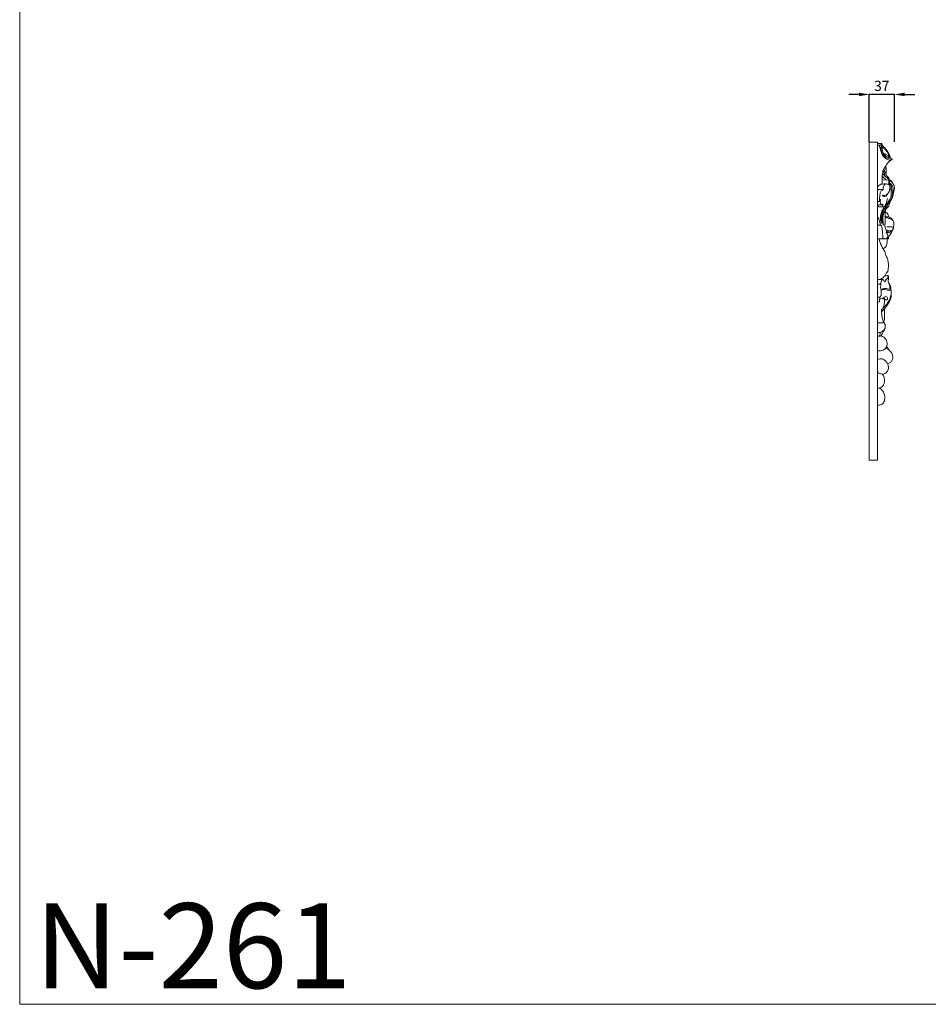
# Model space of a CAD drawing. Units: millimetres. Extents: x 2396 to 5396, y 1739 to 4739.
# Drawn here: x 2396 to 3733, y 1739 to 3188 of the extents above; entities that cross this region are included whole.
import ezdxf

# ---------------------------------------------------------------- set-up
doc = ezdxf.new("R2010")
doc.units = ezdxf.units.MM
doc.header["$MEASUREMENT"] = 0
doc.layers.get('0').update_dxf_attribs({"lineweight": 5})
doc.styles.add('Arial', font='arial.ttf')
doc.dimstyles.new('Default', dxfattribs={"dimtxt": 10, "dimasz": 7, "dimexe": 0.5, "dimexo": 0.5, "dimgap": 0.25, "dimtad": 1, "dimtoh": 1, "dimdec": 0, "dimzin": 1, "dimdsep": 46, "dimtxsty": 'Arial', "dimcen": 0.5, "dimazin": 0, "dimtfac": 1, "dimtdec": 4, "dimtix": 1, "dimtmove": 1, "dimatfit": 3, "dimfxl": 1, "dimtolj": 1, "dimtzin": 1, "dimarcsym": 0})

# ---------------------------------------------------------------- blocks, each defined once
blk = doc.blocks.new('*D2')
at = {"color": 0, "lineweight": -2, "transparency": 16777216}
for p, q in [((3631.1, 3077.8), (3616.1, 3077.8)), ((3646.1, 3008.3), (3646.1, 3078.3)), ((3683.1, 3077.8), (3646.1, 3077.8)), ((3683.1, 3008.3), (3683.1, 3078.3)), ((3698.1, 3077.8), (3713.1, 3077.8))]:
    blk.add_line(p, q, dxfattribs=at)
at = {"color": 0, "lineweight": 50, "transparency": 16777216}
for points in [[(3631.1, 3080.3), (3631.1, 3075.3), (3646.1, 3077.8)], [(3698.1, 3080.3), (3698.1, 3075.3), (3683.1, 3077.8)]]:
    blk.add_solid(points, dxfattribs=at)
at = {"layer": 'Defpoints', "color": 0, "lineweight": 50, "transparency": 16777216}
for p in [(3646.1, 3077.8), (3646.1, 3007.8), (3683.1, 3007.8)]:
    blk.add_point(p, dxfattribs=at)
at = {"color": 0, "transparency": 16777216, "insert": (3664.6, 3090.4), "char_height": 15, "attachment_point": 5, "style": 'Arial'}
blk.add_mtext('\\A1;37', dxfattribs=at)

msp = doc.modelspace()

# ---------------------------------------------------------------- linework, layer by layer
for p, q in [((3662.4, 3003.3), (3658.5, 3003.3)), ((3674.6, 2952), (3664.9, 2951.9)), ((3666.4, 2938.1), (3658.5, 2938.1)), ((3661.4, 2920.5), (3658.5, 2920.5)), ((3664.4, 2915.5), (3658.5, 2915.5)), ((3667, 2912.3), (3659.9, 2912.4)), ((3662.7, 2885.6), (3658.5, 2885.6)), ((3670.3, 2865.2), (3658.5, 2865.2)), ((3667.2, 2851.3), (3666.6, 2850.9)), ((3670, 2810.6), (3669.4, 2811.6)), ((3665.9, 2805.5), (3658.5, 2805.5)), ((3663.4, 2798.8), (3658.5, 2798.8)), ((3659.1, 2785.9), (3658.5, 2786.6)), ((3661.9, 2779.7), (3658.5, 2779.7)), ((3661.2, 2772.8), (3658.5, 2772.8)), ((3661.5, 2776.6), (3661.2, 2772.8)), ((3672.5, 2767.7), (3673.6, 2769.2)), ((3662.4, 2727.5), (3658.5, 2727.5))]:
    msp.add_line(p, q)
for points in [[(2395.7, 1739.4), (5395.7, 1739.4), (5395.7, 4739.4), (2395.7, 4739.4)], [(3646.1, 2539.8), (3646.1, 3007.8), (3658.5, 3007.8), (3658.5, 2539.8)]]:
    msp.add_lwpolyline(points, close=True)
for points, knots in [([(3664.3, 3005.9), (3663, 3005.7), (3661.1, 3005.5), (3659.1, 3005.5), (3658.5, 3005.5)], [0, 0, 0, 0, 3.115505, 4.669072, 4.669072, 4.669072, 4.669072]), ([(3669.9, 2998), (3669.3, 2998.9), (3667.9, 3000.4), (3665.9, 3002), (3664.2, 3002.8), (3663.2, 3003.4), (3662.1, 3003.4), (3661.5, 3002.8), (3661.1, 3001.9), (3661.8, 3000.4), (3662.5, 2997.6), (3663.7, 2992.3), (3666.3, 2986.9), (3670.2, 2983.3), (3673.4, 2982.5), (3675.2, 2981.1), (3677.2, 2981.2), (3678.5, 2982.1), (3679.4, 2982.5), (3679.8, 2982.6)], [0, 0, 0, 0, 2.617672, 4.810949, 6.248193, 7.077281, 7.647842, 8.725767, 9.016697, 9.876624, 12.28512, 16.335015, 22.700505, 26.467448, 28.767773, 30.498916, 31.919612, 33.2433, 34.2708, 34.2708, 34.2708, 34.2708]), ([(3677, 2984.3), (3676.3, 2984), (3673.6, 2983.3), (3669.5, 2985.5), (3666.8, 2989.4), (3664.6, 2992.8), (3663.7, 2996), (3663.7, 2998.2), (3663, 2999.7), (3663.6, 3000.8), (3664.9, 3001.5), (3666.4, 3000.7), (3668.6, 2999.6), (3670.9, 2997), (3673.8, 2993.8), (3675.3, 2990.3), (3676.7, 2987.6), (3677, 2985.9), (3676.6, 2984.9), (3676.5, 2984.4), (3676.4, 2984.1)], [0, 0, 0, 0, 1.98806, 6.351663, 10.112461, 13.422807, 16.089198, 17.872401, 18.855377, 19.653859, 20.786426, 21.969243, 23.491992, 26.887982, 30.142888, 33.821811, 36.003883, 37.342923, 37.903744, 38.579767, 38.579767, 38.579767, 38.579767]), ([(3666.2, 2999.3), (3665.9, 2999.6), (3665.2, 2999.8), (3663.9, 2999.6), (3663.6, 2998.8), (3663.5, 2998.4)], [0, 0, 0, 0, 1.084663, 1.724611, 2.810674, 2.810674, 2.810674, 2.810674]), ([(3663.8, 3003), (3663.8, 3003.5), (3663.9, 3004.4), (3663.9, 3005.3), (3664.2, 3006.1), (3664.8, 3005.3), (3665, 3004), (3665.5, 3002.8), (3665.7, 3002)], [0, 0, 0, 0, 1.184667, 1.962482, 2.373819, 2.718235, 3.837431, 5.763788, 5.763788, 5.763788, 5.763788]), ([(3675.3, 2986.5), (3675.2, 2986.3), (3674.8, 2985.6), (3673.2, 2985.4), (3671, 2986.7), (3668.1, 2989), (3666.1, 2993.1), (3665.5, 2996.4), (3665.2, 2998.4), (3665.8, 2999.4), (3667.2, 2999.1), (3669, 2997.8), (3671.2, 2995), (3673.4, 2992.2), (3674.4, 2989.5), (3674.5, 2988.2), (3674.5, 2987.6)], [0, 0, 0, 0, 0.586024, 1.691476, 3.457733, 6.669208, 10.63371, 13.963816, 14.850129, 15.390252, 16.403143, 17.763774, 20.95848, 24.759653, 26.356359, 27.812583, 27.812583, 27.812583, 27.812583]), ([(3665.2, 2945.9), (3665.1, 2946.8), (3665, 2948.8), (3664.9, 2953.2), (3665.2, 2958.6), (3666.1, 2964.6), (3668.2, 2969.6), (3671.7, 2974.4), (3674.4, 2978.5), (3677.4, 2981.2), (3678.9, 2981.5), (3679.8, 2981.8), (3680, 2982.7), (3678.8, 2983.2), (3678, 2983.8), (3677.2, 2984.2), (3677, 2984.3)], [0, 0, 0, 0, 2.113777, 4.943962, 10.430937, 15.033128, 19.701502, 23.183899, 29.432894, 31.617656, 32.409302, 33.143674, 33.680125, 34.281961, 35.840105, 36.346923, 36.346923, 36.346923, 36.346923]), ([(3675.3, 2983.8), (3675.2, 2984.3), (3675.1, 2985.3), (3675.4, 2986.4), (3675, 2987.3), (3673.1, 2988.4), (3671.1, 2989.7), (3669.1, 2990.5), (3668.5, 2990.7)], [0, 0, 0, 0, 1.1402, 2.342861, 2.619224, 3.585685, 7.239361, 8.673378, 8.673378, 8.673378, 8.673378]), ([(3670.5, 2961.1), (3670.8, 2962.1), (3671.2, 2964.9), (3670.7, 2968.3), (3669.8, 2970.6), (3669.5, 2971.2)], [12.155984, 12.155984, 12.155984, 12.155984, 14.583947, 18.710713, 20.435601, 20.435601, 20.435601, 20.435601]), ([(3670.8, 2967.2), (3670.9, 2967.9), (3671, 2969.6), (3670.6, 2971.4), (3670.2, 2972.4)], [0, 0, 0, 0, 1.673392, 4.222123, 4.222123, 4.222123, 4.222123]), ([(3671, 2952), (3669.5, 2953.3), (3667.5, 2955.3), (3665.8, 2957.6), (3665.2, 2958.3)], [0, 0, 0, 0, 4.798834, 6.908694, 6.908694, 6.908694, 6.908694]), ([(3680.1, 2948.2), (3679, 2949.1), (3675.9, 2951.7), (3671, 2956.1), (3667.4, 2959.7), (3665.7, 2961.4)], [0, 0, 0, 0, 3.391446, 9.786911, 15.747475, 15.747475, 15.747475, 15.747475]), ([(3666.9, 2966.2), (3667.1, 2965.4), (3667.8, 2963.5), (3668.7, 2961.2), (3669.2, 2959.5), (3669.4, 2958.5), (3669.4, 2958), (3669.3, 2957.8)], [0, 0, 0, 0, 2.088008, 4.635244, 5.995798, 6.554498, 7.078836, 7.078836, 7.078836, 7.078836]), ([(3676.8, 2951), (3675.6, 2952.4), (3673.7, 2955), (3671.3, 2959.5), (3669.3, 2963.7), (3668.2, 2966.9), (3667.7, 2968.3)], [0, 0, 0, 0, 4.683639, 7.735173, 12.252948, 15.801613, 15.801613, 15.801613, 15.801613]), ([(3676.8, 2951), (3676.4, 2951.8), (3675.6, 2953.2), (3674.8, 2955.8), (3673.2, 2956.8), (3672.4, 2957.5)], [4.004836, 4.004836, 4.004836, 4.004836, 6.262192, 7.851294, 10.530654, 10.530654, 10.530654, 10.530654]), ([(3663.4, 2945.8), (3662.3, 2945.4), (3660.3, 2944.2), (3659, 2942.4), (3658.5, 2941.4)], [0, 0, 0, 0, 2.73618, 5.36542, 5.36542, 5.36542, 5.36542]), ([(3675.1, 2944.9), (3674.5, 2945.2), (3673.1, 2945.7), (3670.5, 2946.7), (3667.6, 2944.2), (3666.8, 2941.2), (3666.7, 2939), (3666.3, 2937.2), (3663.6, 2936.5), (3662, 2932.4), (3661.6, 2927.5), (3661.1, 2923.3), (3661.3, 2921), (3661.4, 2920.5)], [0, 0, 0, 0, 1.587602, 3.559051, 6.397587, 9.263657, 11.076373, 11.834362, 13.360169, 16.862739, 21.266802, 25.68933, 26.823752, 26.823752, 26.823752, 26.823752]), ([(3664.2, 2888.4), (3664, 2888.8), (3663.2, 2890.9), (3662.3, 2894.7), (3662.7, 2899.5), (3664.2, 2905.2), (3667.3, 2911.3), (3672.5, 2917), (3676.7, 2923.3), (3679, 2929.9), (3678.4, 2936.3), (3677.3, 2939.9), (3676.5, 2941.8)], [0, 0, 0, 0, 1.248812, 5.313444, 9.155528, 12.852646, 19.385115, 25.50676, 31.388449, 37.721114, 41.719046, 46.684609, 46.684609, 46.684609, 46.684609]), ([(3664.2, 2888.4), (3664.1, 2889.1), (3663.5, 2892.5), (3663.2, 2898.6), (3665.2, 2904.4), (3667.7, 2908.2), (3670.3, 2911.9), (3673.8, 2916.8), (3678.3, 2922.7), (3680.7, 2930.2), (3679.8, 2939.1), (3677.8, 2944.7), (3676.2, 2947.7)], [0, 0, 0, 0, 1.701409, 8.427284, 14.468199, 15.986774, 19.498706, 25.351923, 30.375485, 37.451917, 43.560438, 51.617566, 51.617566, 51.617566, 51.617566]), ([(3670.6, 2946.2), (3669.1, 2946.1), (3666.6, 2946), (3664.2, 2945.8), (3663.4, 2945.8)], [0, 0, 0, 0, 3.869447, 5.896653, 5.896653, 5.896653, 5.896653]), ([(3674.6, 2952), (3675, 2951.2), (3675.7, 2949.8), (3676.6, 2946.4), (3676.5, 2941.9), (3676.3, 2936.1), (3673.5, 2931.8), (3670.4, 2929.3), (3667.7, 2929.1), (3666.3, 2929.4), (3665.6, 2929.4), (3665.3, 2929), (3666.5, 2928.4), (3667.7, 2927.7), (3670, 2927.8), (3672.2, 2929.1), (3673.1, 2930.9), (3673.4, 2932)], [0, 0, 0, 0, 2.236159, 3.713223, 8.402783, 13.042369, 17.271116, 20.321958, 22.477206, 23.476618, 23.770039, 24.030926, 24.475659, 26.227072, 27.891984, 29.588222, 32.308117, 32.308117, 32.308117, 32.308117]), ([(3669.7, 2905), (3669.8, 2905.9), (3670.3, 2908.2), (3671.9, 2910.7), (3673.8, 2912.1), (3674.5, 2913.1), (3675.2, 2915.1), (3676.5, 2919.3), (3680.1, 2924.8), (3681.3, 2931.4), (3682.9, 2936.6), (3683.3, 2940.6), (3682.8, 2944), (3681.5, 2946.5), (3680.4, 2947.8), (3680.1, 2948.2)], [0, 0, 0, 0, 2.047334, 5.66381, 6.941191, 7.647822, 8.57054, 11.974829, 18.288537, 23.987368, 28.111439, 31.121853, 33.636668, 36.353915, 37.717831, 37.717831, 37.717831, 37.717831]), ([(3674.6, 2952), (3674.7, 2951.3), (3675, 2949.6), (3674.8, 2947.6), (3674.7, 2945.9), (3674.9, 2945.2), (3675.1, 2944.9)], [0, 0, 0, 0, 1.622035, 4.110809, 4.867061, 5.72279, 5.72279, 5.72279, 5.72279]), ([(3681.7, 2932.7), (3682, 2934.6), (3681.8, 2938.3), (3680.4, 2943), (3678.4, 2945.6), (3677.2, 2946.9), (3676.6, 2947.2), (3676.4, 2947.3)], [0, 0, 0, 0, 4.624966, 8.850706, 11.464864, 12.496912, 13.121782, 13.121782, 13.121782, 13.121782]), ([(3680.1, 2948.2), (3680, 2948.7), (3679.6, 2949.6), (3678.4, 2950.7), (3677.3, 2950.9), (3676.8, 2951)], [5.644474, 5.644474, 5.644474, 5.644474, 6.697727, 8.039529, 9.289875, 9.289875, 9.289875, 9.289875]), ([(3659.9, 2912.4), (3659.7, 2912.7), (3658.9, 2913.7), (3658.5, 2915), (3658.5, 2915.8)], [0, 0, 0, 0, 0.973298, 3.062063, 3.062063, 3.062063, 3.062063]), ([(3661.4, 2920.5), (3661.5, 2920.6), (3661.7, 2920.8), (3661.8, 2921.6), (3662.1, 2922.4), (3662.3, 2923.2), (3663, 2923.4), (3662.9, 2922.4), (3662.4, 2921.4), (3662.3, 2919.1), (3662.8, 2917.1), (3663.9, 2915.5), (3665, 2915.5), (3665.5, 2916.1), (3666.3, 2916.6), (3666.5, 2915.8), (3666.1, 2914.9), (3665.9, 2913.5), (3666.7, 2912.1), (3667.7, 2912.4), (3668.1, 2912.6), (3668.2, 2912.7)], [0, 0, 0, 0, 0.220747, 0.811231, 1.859625, 2.303992, 2.653783, 3.137839, 3.978228, 5.650232, 8.343071, 9.116954, 9.798198, 10.6239, 11.139853, 11.433594, 12.31598, 13.555675, 14.682868, 15.367375, 15.821153, 15.821153, 15.821153, 15.821153]), ([(3667.3, 2885.9), (3666.9, 2887.5), (3666, 2892.8), (3666.5, 2900.8), (3669.5, 2907.9), (3671.7, 2912.5), (3673.2, 2915.2), (3673.8, 2916.6), (3674, 2917)], [0, 0, 0, 0, 4.103992, 12.887094, 18.826645, 22.386143, 25.158572, 26.238555, 26.238555, 26.238555, 26.238555]), ([(3673.2, 2924.6), (3672.8, 2923.4), (3672, 2920.8), (3670.9, 2917.4), (3669.7, 2914.5), (3668.8, 2913.3), (3668.2, 2912.7)], [0, 0, 0, 0, 3.003894, 6.657655, 8.576363, 10.425736, 10.425736, 10.425736, 10.425736]), ([(3662.7, 2885.6), (3662.5, 2886.4), (3661.7, 2889.4), (3660.5, 2893.7), (3659.1, 2897.1), (3658.5, 2898.3)], [0, 0, 0, 0, 1.943063, 7.603702, 10.768256, 10.768256, 10.768256, 10.768256]), ([(3667.3, 2885.9), (3667.2, 2885.8), (3666.9, 2885.8), (3666.4, 2887.4), (3665.4, 2890.1), (3664.8, 2895.8), (3665.7, 2901.7), (3666.7, 2905.8), (3667.3, 2907.5)], [0, 0, 0, 0, 0.211641, 0.439582, 3.486473, 7.820714, 13.640385, 17.95441, 17.95441, 17.95441, 17.95441]), ([(3669, 2887.2), (3669.1, 2887.2), (3669.5, 2887.2), (3669.6, 2889.5), (3669.7, 2893.3), (3669.9, 2898.1), (3669.5, 2902.1), (3669.6, 2904), (3669.7, 2905)], [0, 0, 0, 0, 0.380447, 0.656809, 5.043649, 10.092063, 12.027004, 14.59098, 14.59098, 14.59098, 14.59098]), ([(3675, 2897.3), (3674.9, 2898.3), (3674, 2901.4), (3671.6, 2903.9), (3669.7, 2905)], [0, 0, 0, 0, 2.416486, 7.732074, 7.732074, 7.732074, 7.732074]), ([(3675, 2897.3), (3674.4, 2897.5), (3673, 2897.7), (3671.3, 2897.7), (3670.1, 2897.7), (3669.8, 2897.7)], [0, 0, 0, 0, 1.553476, 3.410797, 4.26228, 4.26228, 4.26228, 4.26228]), ([(3669.8, 2897.7), (3670.7, 2897.1), (3672.9, 2895.7), (3676.6, 2895.1), (3680.3, 2893.5), (3681.6, 2891.3), (3682, 2890.1)], [0, 0, 0, 0, 2.549259, 6.220188, 8.992302, 12.045369, 12.045369, 12.045369, 12.045369]), ([(3681.7, 2882.1), (3681.8, 2882.7), (3682.3, 2884.2), (3682.4, 2887.1), (3682.1, 2890.8), (3680.2, 2894.4), (3677.6, 2896.6), (3675.7, 2897.2), (3675, 2897.3)], [0, 0, 0, 0, 1.309042, 3.926778, 6.830883, 10.175581, 13.32285, 14.925182, 14.925182, 14.925182, 14.925182]), ([(3664.3, 2885.3), (3664, 2885.2), (3663.4, 2885.1), (3662.9, 2885.4), (3662.7, 2885.6)], [0, 0, 0, 0, 0.798439, 1.375343, 1.375343, 1.375343, 1.375343]), ([(3666, 2866.7), (3666, 2869.2), (3665.8, 2875.4), (3665, 2881.6), (3664.3, 2885.3)], [0, 0, 0, 0, 6.020164, 14.942518, 14.942518, 14.942518, 14.942518]), ([(3671.3, 2874.8), (3671.4, 2875.3), (3671.5, 2876.5), (3671.2, 2878.6), (3669.7, 2881.4), (3669.3, 2884.5), (3669, 2886.6), (3669, 2887.2)], [0, 0, 0, 0, 1.213449, 2.793523, 4.973918, 8.890855, 10.18237, 10.18237, 10.18237, 10.18237]), ([(3681.7, 2882.1), (3681, 2882.4), (3679.6, 2882.7), (3677, 2883.4), (3674.6, 2883.3), (3672.8, 2882.8), (3672.2, 2883), (3672, 2883.2)], [0, 0, 0, 0, 1.668631, 3.438523, 6.597086, 7.376414, 7.969708, 7.969708, 7.969708, 7.969708]), ([(3673.3, 2868.4), (3673.2, 2868), (3672.7, 2867), (3671.7, 2865.3), (3668.8, 2865), (3666.9, 2865.9), (3666, 2866.7)], [0, 0, 0, 0, 1.111116, 2.609208, 4.513032, 7.439644, 7.439644, 7.439644, 7.439644]), ([(3674, 2875.1), (3673.6, 2874.8), (3672.6, 2874.6), (3671.7, 2874.7), (3671.3, 2874.8)], [0, 0, 0, 0, 1.217252, 2.258845, 2.258845, 2.258845, 2.258845]), ([(3674.7, 2865.8), (3674.6, 2866.3), (3674.2, 2867.7), (3673.1, 2870.7), (3672.1, 2873.2), (3671.3, 2874.8)], [0, 0, 0, 0, 1.271683, 3.428521, 7.723152, 7.723152, 7.723152, 7.723152]), ([(3679.3, 2877.3), (3678.3, 2876.3), (3676, 2874.7), (3673.2, 2873.9), (3671.8, 2873.8)], [0, 0, 0, 0, 3.462319, 6.850148, 6.850148, 6.850148, 6.850148]), ([(3681.3, 2879.6), (3680.5, 2878.6), (3678.3, 2876.7), (3674.6, 2876.9), (3672.6, 2877.8), (3672, 2878.2)], [0, 0, 0, 0, 2.968441, 6.59598, 8.303004, 8.303004, 8.303004, 8.303004]), ([(3672, 2878.2), (3672.6, 2877.7), (3673.4, 2876.7), (3673.9, 2875.5), (3674, 2875.1)], [0, 0, 0, 0, 1.839922, 2.989024, 2.989024, 2.989024, 2.989024]), ([(3674.7, 2865.8), (3674.5, 2866.1), (3673.8, 2866.8), (3673.5, 2867.8), (3673.3, 2868.4)], [0, 0, 0, 0, 0.778535, 2.396765, 2.396765, 2.396765, 2.396765]), ([(3673.8, 2868.8), (3674.6, 2869.2), (3677.1, 2871.1), (3679.2, 2874.3), (3679.4, 2876.9), (3679.3, 2877.3)], [3.154074, 3.154074, 3.154074, 3.154074, 5.444452, 10.567148, 11.624767, 11.624767, 11.624767, 11.624767]), ([(3679.3, 2877.3), (3679.8, 2877.7), (3680.6, 2878.5), (3681.6, 2880), (3681.9, 2881.1), (3682.1, 2881.8), (3682, 2882.1), (3681.8, 2882.2), (3681.7, 2882.1)], [0, 0, 0, 0, 1.388481, 2.7998, 4.109533, 4.331313, 4.50202, 4.797142, 4.797142, 4.797142, 4.797142]), ([(3667.3, 2849.8), (3666.3, 2851.3), (3663.4, 2856.2), (3661.5, 2861.7), (3660.8, 2865.5)], [0, 0, 0, 0, 4.306787, 13.733471, 13.733471, 13.733471, 13.733471]), ([(3667.2, 2851.3), (3668.2, 2851.8), (3671, 2853.9), (3673, 2859.3), (3672.8, 2863.6), (3672.3, 2865.5)], [0, 0, 0, 0, 2.755745, 8.182766, 12.904681, 12.904681, 12.904681, 12.904681]), ([(3674.7, 2865.8), (3674.3, 2865.7), (3673.3, 2865.4), (3672.2, 2865.5), (3671.6, 2865.7)], [0, 0, 0, 0, 1.109336, 2.523394, 2.523394, 2.523394, 2.523394]), ([(3669.4, 2811.6), (3669.8, 2812.2), (3670.7, 2813.4), (3671.5, 2815.1), (3673.2, 2816.7), (3673.9, 2819.3), (3674, 2822.2), (3674.8, 2826.5), (3673.8, 2831.5), (3673.1, 2836.8), (3671, 2839.9), (3670, 2843), (3669.3, 2846.5), (3668, 2848.8), (3667.3, 2849.8)], [0, 0, 0, 0, 1.80498, 3.557548, 4.540198, 7.250002, 9.709371, 11.735082, 17.530179, 21.940105, 24.185678, 26.412662, 29.834011, 32.745116, 32.745116, 32.745116, 32.745116]), ([(3669.4, 2811.6), (3668.5, 2810.5), (3666.4, 2808.1), (3663.7, 2806.3), (3662.2, 2805.5)], [0, 0, 0, 0, 3.460738, 7.610727, 7.610727, 7.610727, 7.610727]), ([(3674.2, 2811.5), (3674, 2810.8), (3673.5, 2809.6), (3673.6, 2807.7), (3672.6, 2806.3), (3670.3, 2805.6), (3669.7, 2803.5), (3669.6, 2802.2)], [0, 0, 0, 0, 1.765976, 2.980579, 4.365692, 5.54185, 8.619057, 8.619057, 8.619057, 8.619057]), ([(3674.2, 2811.5), (3674.1, 2811.5), (3673.2, 2811.5), (3671.9, 2810.8), (3670.6, 2810.7), (3670, 2810.6)], [0, 0, 0, 0, 0.428899, 2.026537, 3.485102, 3.485102, 3.485102, 3.485102]), ([(3674.7, 2800.8), (3674.5, 2801.3), (3674, 2802.9), (3674.3, 2805.9), (3674.6, 2808.9), (3674.3, 2810.9), (3674.2, 2811.5)], [0, 0, 0, 0, 1.380129, 3.912097, 7.134443, 8.60738, 8.60738, 8.60738, 8.60738]), ([(3661.9, 2779.7), (3662, 2779.8), (3662.3, 2780.1), (3662.6, 2781), (3663.6, 2781.8), (3663.9, 2784.2), (3664.1, 2787.6), (3663.1, 2791.9), (3662.8, 2795.7), (3663.2, 2797.9), (3663.4, 2798.8)], [0, 0, 0, 0, 0.351537, 1.0738, 2.27828, 3.165821, 6.73571, 10.432688, 13.757554, 15.819548, 15.819548, 15.819548, 15.819548]), ([(3663.4, 2798.8), (3663.3, 2798.9), (3663, 2799.6), (3663.1, 2801.4), (3664, 2803.3), (3664.8, 2805.1), (3666.1, 2805.7), (3667.3, 2804.8), (3667.8, 2803.2), (3669, 2802.5), (3669.6, 2802.2)], [0, 0, 0, 0, 0.498083, 1.689964, 4.218929, 5.589962, 6.381127, 7.248904, 8.744429, 10.354613, 10.354613, 10.354613, 10.354613]), ([(3674.7, 2800.8), (3675.3, 2799.6), (3676.1, 2797.6), (3676.6, 2794.9), (3676.7, 2793.4), (3676.8, 2792.4), (3676.2, 2791.5), (3674.2, 2791.6), (3671.5, 2792.3), (3668.1, 2792.3), (3665.2, 2791.8), (3663.9, 2790.8), (3663.5, 2790.3)], [0, 0, 0, 0, 3.253566, 5.190112, 6.44664, 6.984905, 7.538763, 8.753956, 11.352885, 14.486294, 16.846744, 18.406939, 18.406939, 18.406939, 18.406939]), ([(3677.6, 2791.2), (3677.7, 2791.4), (3678, 2792.2), (3677.8, 2794.4), (3676.9, 2797.2), (3675.6, 2799.5), (3674.9, 2800.6), (3674.7, 2800.8)], [0, 0, 0, 0, 0.62383, 2.138175, 5.125211, 7.643662, 8.336246, 8.336246, 8.336246, 8.336246]), ([(3663.6, 2789.3), (3664, 2789.6), (3665.5, 2790.8), (3669, 2791), (3672.4, 2790.3), (3675, 2789.4), (3676.8, 2789.8), (3677.4, 2790.7), (3677.6, 2791.2)], [0, 0, 0, 0, 1.227017, 4.481558, 8.056913, 9.673878, 11.044046, 12.209785, 12.209785, 12.209785, 12.209785]), ([(3664.4, 2761.2), (3665.4, 2762.2), (3668.5, 2765.5), (3673.4, 2770.9), (3677.4, 2778.2), (3678.4, 2783.5), (3678.6, 2786)], [0, 0, 0, 0, 3.596752, 10.845703, 17.538463, 23.517798, 23.517798, 23.517798, 23.517798]), ([(3673.6, 2769.2), (3674.3, 2770.1), (3675.8, 2772.4), (3678.1, 2777), (3678.9, 2783.5), (3678.4, 2788.5), (3677.7, 2791), (3677.6, 2791.2)], [0, 0, 0, 0, 2.755823, 6.535776, 12.28155, 18.126798, 18.543309, 18.543309, 18.543309, 18.543309]), ([(3661.5, 2776.6), (3661.5, 2777.2), (3661.6, 2778.2), (3661.8, 2779.2), (3661.9, 2779.7)], [0, 0, 0, 0, 1.342379, 2.495689, 2.495689, 2.495689, 2.495689]), ([(3661.5, 2776.6), (3662.8, 2777), (3664.9, 2777.5), (3667.1, 2777.7), (3668, 2777.7)], [0, 0, 0, 0, 3.288424, 5.367702, 5.367702, 5.367702, 5.367702]), ([(3666.2, 2763), (3667.2, 2765.2), (3668.4, 2769.3), (3668.6, 2774.3), (3668.2, 2776.9), (3668, 2777.7)], [0, 0, 0, 0, 5.671345, 10.085139, 12.002567, 12.002567, 12.002567, 12.002567]), ([(3668, 2777.7), (3668.4, 2777.4), (3669.2, 2776.8), (3669.9, 2775.1), (3672.6, 2775.3), (3673.8, 2778.3), (3671.5, 2781.1), (3668.1, 2780.1), (3666.8, 2778.4), (3666.4, 2777.6)], [0, 0, 0, 0, 1.161726, 2.48388, 3.931222, 6.534513, 8.421663, 11.411644, 13.475849, 13.475849, 13.475849, 13.475849]), ([(3668.7, 2762.7), (3669.3, 2763.3), (3670.7, 2764.9), (3671.9, 2766.6), (3672.5, 2767.7)], [0, 0, 0, 0, 2.091053, 5.1064, 5.1064, 5.1064, 5.1064]), ([(3667.4, 2743.1), (3666.9, 2744), (3665.5, 2746.9), (3664.5, 2753.1), (3664.2, 2758.2), (3664.4, 2761.2)], [0, 0, 0, 0, 2.718317, 7.691859, 14.886459, 14.886459, 14.886459, 14.886459]), ([(3668.7, 2762.7), (3667.7, 2761.7), (3666.2, 2760.1), (3664.8, 2758.4), (3664.3, 2757.8)], [0, 0, 0, 0, 3.355161, 5.312905, 5.312905, 5.312905, 5.312905]), ([(3668.7, 2762.7), (3668.6, 2760.3), (3668.4, 2755.2), (3668.6, 2748.9), (3668.2, 2744.2), (3667.1, 2742.6), (3666.7, 2742.1)], [0, 0, 0, 0, 5.772065, 12.327983, 15.148272, 16.85052, 16.85052, 16.85052, 16.85052]), ([(3666.7, 2742.1), (3666.3, 2742), (3664.7, 2741.7), (3661.9, 2741.9), (3659.6, 2741.8), (3658.5, 2741.8)], [0, 0, 0, 0, 0.950683, 3.979078, 6.6474, 6.6474, 6.6474, 6.6474]), ([(3664, 2722.6), (3664.3, 2723.2), (3665, 2725.1), (3666.9, 2728.8), (3669.4, 2732.8), (3670, 2737.5), (3668.9, 2740.6), (3668, 2742.3), (3667.4, 2743.1)], [1.214057, 1.214057, 1.214057, 1.214057, 2.927664, 5.87659, 11.30902, 14.297629, 16.770001, 19.060674, 19.060674, 19.060674, 19.060674]), ([(3661.8, 2722.1), (3661.7, 2722.8), (3661.7, 2724.6), (3662.1, 2726.4), (3662.4, 2727.5)], [0, 0, 0, 0, 1.742492, 4.367141, 4.367141, 4.367141, 4.367141]), ([(3662.4, 2727.5), (3663.3, 2728), (3665, 2729.1), (3667.4, 2730.9), (3668.7, 2732.5), (3669.2, 2733.2)], [0, 0, 0, 0, 2.46639, 5.081205, 7.208397, 7.208397, 7.208397, 7.208397]), ([(3664, 2722.6), (3663.7, 2722.7), (3662.9, 2722.8), (3662.2, 2722), (3660.6, 2722.2), (3659.4, 2722.1), (3658.5, 2722.1)], [0, 0, 0, 0, 0.827505, 1.649196, 2.352778, 4.55346, 4.55346, 4.55346, 4.55346]), ([(3671.7, 2707.2), (3672, 2708), (3673, 2711.4), (3671.6, 2716.8), (3667.8, 2720.8), (3665.3, 2722.1), (3664, 2722.6)], [0, 0, 0, 0, 2.277615, 8.392036, 12.097164, 15.339332, 15.339332, 15.339332, 15.339332]), ([(3671.7, 2707.2), (3671.3, 2706.2), (3669.8, 2703.5), (3665.8, 2700.8), (3661.4, 2700.4), (3659.2, 2700.8), (3658.5, 2701)], [0, 0, 0, 0, 2.55028, 7.348664, 11.008563, 12.818501, 12.818501, 12.818501, 12.818501]), ([(3675.1, 2702), (3674, 2702.8), (3672.4, 2703.8), (3670.6, 2704.3), (3670.1, 2704.4)], [0, 0, 0, 0, 3.139198, 4.474486, 4.474486, 4.474486, 4.474486]), ([(3675.1, 2702), (3674.5, 2703.1), (3673.5, 2704.9), (3672.3, 2706.5), (3671.7, 2707.2)], [0, 0, 0, 0, 2.834594, 4.951469, 4.951469, 4.951469, 4.951469]), ([(3673.1, 2681.7), (3674.2, 2681.8), (3676.8, 2682.7), (3679.9, 2685.9), (3681.3, 2690.8), (3680.1, 2695.9), (3677.6, 2699.7), (3675.7, 2701.5), (3675.1, 2702)], [5.495629, 5.495629, 5.495629, 5.495629, 8.262663, 12.058283, 15.563817, 20.073925, 24.20963, 26.331747, 26.331747, 26.331747, 26.331747]), ([(3673.1, 2681.7), (3672.8, 2682.3), (3671.3, 2684.6), (3667.8, 2688.1), (3662.5, 2689.3), (3659.5, 2688.4), (3658.5, 2688)], [0, 0, 0, 0, 1.608579, 6.662421, 11.468466, 14.063218, 14.063218, 14.063218, 14.063218]), ([(3665.5, 2666.4), (3666.3, 2666.4), (3668.5, 2666.7), (3671.9, 2668.6), (3674.3, 2672.6), (3674.6, 2677.3), (3673.8, 2680.3), (3673.1, 2681.7)], [0, 0, 0, 0, 2.03588, 5.223288, 9.213356, 12.690667, 16.453235, 16.453235, 16.453235, 16.453235]), ([(3665.5, 2666.4), (3664.5, 2666.5), (3661.9, 2666.9), (3659.7, 2668.2), (3658.5, 2669.2)], [0, 0, 0, 0, 2.435133, 6.121434, 6.121434, 6.121434, 6.121434]), ([(3660.8, 2645.7), (3662, 2646), (3664.9, 2647.1), (3668.5, 2651.8), (3669.2, 2658.7), (3667.3, 2663.8), (3665.8, 2666), (3665.5, 2666.4)], [0, 0, 0, 0, 3.066069, 7.146732, 13.643742, 18.825991, 20.038048, 20.038048, 20.038048, 20.038048]), ([(3658.5, 2620.5), (3659.9, 2620.5), (3663.1, 2620.8), (3667.7, 2624.1), (3669.5, 2630.4), (3668.8, 2636.9), (3665.9, 2642.2), (3662.3, 2645.4), (3659.7, 2646.1), (3658.5, 2646.2)], [0, 0, 0, 0, 3.281537, 7.806888, 12.687944, 18.256554, 23.232864, 26.799252, 29.657689, 29.657689, 29.657689, 29.657689])]:
    msp.add_open_spline(points, degree=3, knots=knots)

# ---------------------------------------------------------------- texts
at = {"insert": (2417.7, 1888), "char_height": 125, "width": 1027.862, "attachment_point": 1, "line_spacing_factor": 0.963855}
msp.add_mtext('{\\fArial|b0|i0|c204|p34;N-261}', dxfattribs=at)

# ---------------------------------------------------------------- dimensions: what is measured, and where the dimension line sits
dim = msp.add_linear_dim(base=(3646.1, 3077.8), p1=(3683.1, 3007.8), p2=(3646.1, 3007.8), dimstyle='Default', override={"dimtxt": 15, "dimasz": 15, "dimgap": 5, "dimtmove": 2})
dim.commit()
dim.dimension.update_dxf_attribs({"geometry": '*D2', "text_midpoint": (3664.6, 3090.4)})

doc.saveas('drawing.dxf')
